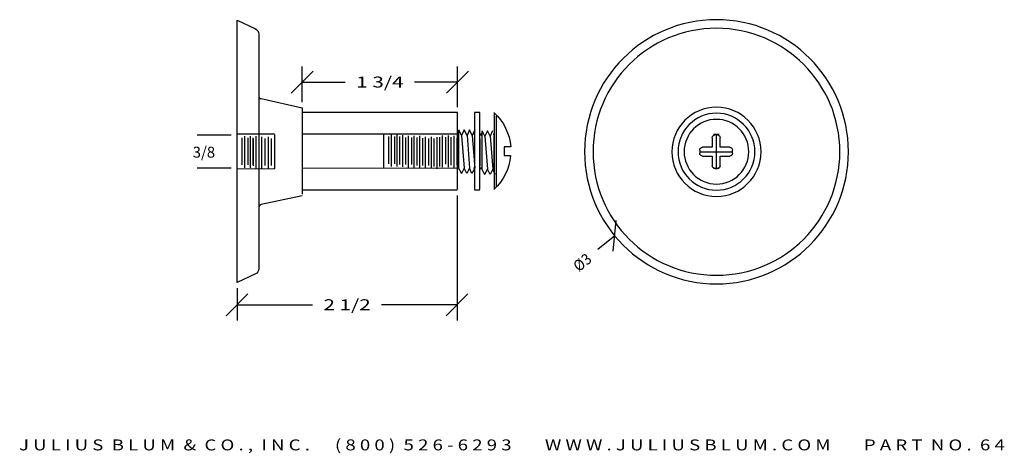
# Model space of a CAD drawing. Extents: x -5.9 to 5.3, y -5 to -0.1.
import ezdxf
from ezdxf.enums import TextEntityAlignment as Align

# ---------------------------------------------------------------- set-up
doc = ezdxf.new("R2010")
doc.units = 0
doc.header["$MEASUREMENT"] = 0
doc.layers.get('0').update_dxf_attribs({"color": 250, "linetype": 'CONTINUOUS'})
doc.layers.get('DEFPOINTS').update_dxf_attribs({"color": 250, "linetype": 'CONTINUOUS'})
for name, color, linetype in [('ADP1DETAIL', 250, 'CONTINUOUS'), ('ADP2DETAIL', 250, 'CONTINUOUS'), ('ADPDIM', 3, 'CONTINUOUS')]:
    doc.layers.add(name, color=color, linetype=linetype)
doc.styles.add('ARIAL_WIDE', font='ARIAL.TTF', dxfattribs={"width": 1.25})

msp = doc.modelspace()

# ---------------------------------------------------------------- linework, layer by layer
at = {"color": 7, "linetype": 'Continuous', "ltscale": 2, "flags": 128}
for points in [[(-0.918, -1.311), (-0.918, -1.75)], [(-0.885, -1.373), (-0.916, -1.311)], [(-0.854, -1.311), (-0.885, -1.373)], [(-0.821, -1.373), (-0.852, -1.311)], [(-0.794, -1.311), (-0.821, -1.373)], [(-0.763, -1.373), (-0.794, -1.311)], [(-0.732, -1.311), (-0.763, -1.373)], [(-0.652, -1.321), (-0.652, -1.76)], [(-0.618, -1.383), (-0.649, -1.321)], [(-0.587, -1.321), (-0.618, -1.383)], [(-0.555, -1.383), (-0.586, -1.321)], [(-0.528, -1.321), (-0.555, -1.383)], [(-0.885, -1.373), (-0.854, -1.749)], [(-0.821, -1.373), (-0.791, -1.749)], [(-0.763, -1.373), (-0.733, -1.749)], [(-0.618, -1.383), (-0.588, -1.759)], [(-0.555, -1.383), (-0.525, -1.759)], [(-0.918, -1.75), (-0.885, -1.811)], [(-0.854, -1.749), (-0.885, -1.811)], [(-0.823, -1.811), (-0.854, -1.749)], [(-0.791, -1.749), (-0.822, -1.811)], [(-0.764, -1.811), (-0.791, -1.749)], [(-0.733, -1.749), (-0.764, -1.811)], [(-0.652, -1.76), (-0.619, -1.821)], [(-0.588, -1.759), (-0.619, -1.821)], [(-0.557, -1.821), (-0.588, -1.759)], [(-0.525, -1.759), (-0.556, -1.821)], [(-0.498, -1.821), (-0.525, -1.759)]]:
    msp.add_lwpolyline(points, dxfattribs=at)
at = {"color": 250, "linetype": 'Continuous', "ltscale": 2, "flags": 128}
msp.add_lwpolyline([(-0.734, -1.997), (-0.674, -1.997)], dxfattribs=at)
at = {"layer": 'ADP1DETAIL', "color": 7, "linetype": 'Continuous', "flags": 128}
for points in [[(-3.453, -1.56), (-3.453, -0.057)], [(-3.453, -0.057), (-3.24, -0.157)], [(-3.204, -0.213), (-3.204, -0.93)], [(-3.204, -0.93), (-3.204, -2.185)], [(-3.204, -0.93), (-3.191, -0.95)], [(-3.191, -0.95), (-3.177, -0.95)], [(-3.177, -0.95), (-2.708, -1.057)], [(-2.708, -1.057), (-2.708, -2.045)], [(-0.929, -1.112), (-2.708, -1.112)], [(-0.929, -1.992), (-0.929, -1.112)], [(-0.734, -1.112), (-0.734, -1.992)], [(-0.673, -1.112), (-0.734, -1.112)], [(-0.673, -1.992), (-0.673, -1.112)], [(-0.512, -1.112), (-0.512, -1.992)], [(-0.485, -1.959), (-0.485, -1.152)], [(-0.921, -1.361), (-0.936, -1.361)], [(-0.734, -1.361), (-0.745, -1.361)], [(-0.659, -1.361), (-0.673, -1.361)], [(-0.673, -1.413), (-0.673, -1.723)], [(-0.655, -1.37), (-0.669, -1.37)], [(-0.512, -1.361), (-0.52, -1.361)], [(-0.512, -1.744), (-0.512, -1.361)], [(1.984, -1.4), (1.984, -1.51)], [(2.066, -1.365), (1.999, -1.365)], [(2.045, -1.368), (2.016, -1.368)], [(2.076, -1.51), (2.076, -1.4)], [(-3.453, -3.057), (-3.453, -1.56)], [(-0.394, -1.505), (-0.394, -1.605), (-0.322, -1.605)], [(-0.321, -1.505), (-0.394, -1.505)], [(1.843, -1.541), (1.843, -1.578)], [(1.984, -1.51), (1.874, -1.51)], [(2.186, -1.51), (2.076, -1.51)], [(2.218, -1.578), (2.218, -1.541)], [(1.874, -1.61), (1.984, -1.61)], [(1.984, -1.61), (1.984, -1.72)], [(2.076, -1.72), (2.076, -1.61)], [(2.076, -1.61), (2.186, -1.61)], [(-0.936, -1.744), (-0.921, -1.744)], [(-0.745, -1.744), (-0.734, -1.744)], [(-0.673, -1.744), (-0.659, -1.744)], [(-0.669, -1.753), (-0.655, -1.753)], [(-0.52, -1.744), (-0.512, -1.744)], [(1.999, -1.748), (2.066, -1.748)], [(2.016, -1.751), (2.045, -1.751)], [(-2.708, -1.997), (-0.935, -1.997)], [(-0.929, -1.992), (-0.929, -1.992)], [(-0.923, -1.997), (-0.923, -1.997)], [(-2.708, -2.064), (-3.177, -2.164)], [(-3.191, -2.171), (-3.204, -2.185)], [(-3.204, -2.185), (-3.204, -2.901)], [(-3.177, -2.164), (-3.191, -2.171)], [(-3.24, -2.957), (-3.453, -3.057)]]:
    msp.add_lwpolyline(points, dxfattribs=at)
at = {"layer": 'ADP1DETAIL', "color": 7, "linetype": 'Continuous', "extrusion": (0, 0, -1)}
for centre, radius in [((-2.034, -1.561), 1.51), ((-2.034, -1.561), 1.412), ((-2.034, -1.561), 0.51), ((-2.034, -1.56), 0.44), ((-2.034, -1.56), 0.37)]:
    msp.add_circle(centre, radius, dxfattribs=at)
for centre, radius, start, end in [((3.267, -0.213), 0.0624, 115.2011, 180), ((0.913, -1.551), 0.594, 132.644, 175.5804), ((-2.016, -1.4), 0.0312, 0, 90), ((-2.045, -1.4), 0.0312, 90, 180), ((-1.874, -1.541), 0.0312, 360, 90), ((-2.186, -1.541), 0.0312, 90, 180), ((0.913, -1.551), 0.594, 185.2253, 227.356), ((-1.874, -1.578), 0.0312, 270, 360), ((-2.186, -1.578), 0.0312, 180, 270), ((-2.016, -1.72), 0.0312, 270, 360), ((-2.045, -1.72), 0.0312, 180, 270), ((3.267, -2.901), 0.0624, 180, 244.7989)]:
    msp.add_arc(centre, radius, start, end, dxfattribs=at)
at = {"layer": 'ADP2DETAIL', "color": 5, "linetype": 'Continuous', "flags": 128}
for points in [[(-3.024, -1.361), (-3.455, -1.361)], [(-3.454, -1.374), (-3.454, -1.757)], [(-3.398, -1.4), (-3.398, -1.71)], [(-3.369, -1.381), (-3.369, -1.744)], [(-3.331, -1.4), (-3.331, -1.71)], [(-3.302, -1.381), (-3.302, -1.744)], [(-3.271, -1.4), (-3.271, -1.71)], [(-3.27, -1.411), (-3.27, -1.72)], [(-3.237, -1.384), (-3.237, -1.747)], [(-3.203, -1.409), (-3.203, -1.719)], [(-3.203, -1.411), (-3.203, -1.72)], [(-3.174, -1.39), (-3.174, -1.753)], [(-3.136, -1.409), (-3.136, -1.719)], [(-3.097, -1.39), (-3.097, -1.753)], [(-3.061, -1.409), (-3.061, -1.719)], [(-3.025, -1.362), (-3.025, -1.755)], [(-0.936, -1.361), (-2.7, -1.361)], [(-1.775, -1.361), (-1.775, -1.744)], [(-1.72, -1.388), (-1.72, -1.697)], [(-1.69, -1.368), (-1.69, -1.731)], [(-1.652, -1.388), (-1.652, -1.697)], [(-1.623, -1.368), (-1.623, -1.731)], [(-1.592, -1.388), (-1.592, -1.697)], [(-1.592, -1.398), (-1.592, -1.707)], [(-1.558, -1.371), (-1.558, -1.734)], [(-1.524, -1.397), (-1.524, -1.706)], [(-1.524, -1.398), (-1.524, -1.707)], [(-1.495, -1.377), (-1.495, -1.74)], [(-1.457, -1.397), (-1.457, -1.706)], [(-1.428, -1.377), (-1.428, -1.74)], [(-1.397, -1.397), (-1.397, -1.706)], [(-1.397, -1.407), (-1.397, -1.716)], [(-1.363, -1.38), (-1.363, -1.743)], [(-1.329, -1.407), (-1.329, -1.716)], [(-1.329, -1.409), (-1.329, -1.718)], [(-1.3, -1.389), (-1.3, -1.752)], [(-1.262, -1.409), (-1.262, -1.718)], [(-1.233, -1.389), (-1.233, -1.752)], [(-1.202, -1.409), (-1.202, -1.718)], [(-1.202, -1.419), (-1.202, -1.728)], [(-1.168, -1.392), (-1.168, -1.755)], [(-1.134, -1.394), (-1.134, -1.703)], [(-1.134, -1.419), (-1.134, -1.728)], [(-1.105, -1.374), (-1.105, -1.737)], [(-1.067, -1.394), (-1.067, -1.703)], [(-1.038, -1.374), (-1.038, -1.737)], [(-1.007, -1.394), (-1.007, -1.703)], [(-1.007, -1.404), (-1.007, -1.713)], [(-0.973, -1.377), (-0.973, -1.74)], [(-0.939, -1.404), (-0.939, -1.713)], [(-3.455, -1.751), (-3.025, -1.755)], [(-2.705, -1.744), (-0.918, -1.75)]]:
    msp.add_lwpolyline(points, dxfattribs=at)
at = {"layer": 'ADPDIM', "linetype": 'Continuous'}
for p, q in [((-3.91, -1.367), (-3.52, -1.367)), ((-3.91, -1.746), (-3.52, -1.746))]:
    msp.add_line(p, q, dxfattribs=at)
at = {"layer": 'ADPDIM', "color": 3, "linetype": 'Continuous', "ltscale": 0.125, "flags": 128}
for points in [[(-2.833, -0.889), (-2.583, -0.639)], [(-2.708, -0.995), (-2.708, -0.584)], [(-1.054, -0.889), (-0.804, -0.639)], [(-0.929, -1.05), (-0.929, -0.584)], [(-2.708, -0.764), (-2.214, -0.764)], [(-0.929, -0.764), (-1.422, -0.764)], [(2.034, -1.749), (2.034, -1.374)], [(1.847, -1.561), (2.222, -1.561)], [(-0.935, -2.059), (-0.935, -3.49)], [(0.852, -2.697), (0.886, -2.345)], [(0.869, -2.521), (0.676, -2.68)], [(-3.453, -3.12), (-3.453, -3.49)], [(-3.578, -3.435), (-3.328, -3.185)], [(-1.06, -3.435), (-0.81, -3.185)], [(-3.453, -3.31), (-2.589, -3.31)], [(-0.935, -3.31), (-1.798, -3.31)]]:
    msp.add_lwpolyline(points, dxfattribs=at)
at = {"layer": 'DEFPOINTS', "color": 3, "linetype": 'Continuous', "ltscale": 0.125, "flags": 128}
for points in [[(3.2, -0.601), (3.2, -0.601)], [(3.2, -0.601), (3.2, -0.601)], [(-0.929, -0.764), (-0.929, -0.764)], [(-0.929, -0.764), (-0.929, -0.764)], [(-2.708, -1.057), (-2.708, -1.057)], [(-2.708, -1.057), (-2.708, -1.057)], [(-0.929, -1.112), (-0.929, -1.112)], [(-0.929, -1.112), (-0.929, -1.112)], [(-0.935, -1.997), (-0.935, -1.997)], [(-0.935, -1.997), (-0.935, -1.997)], [(0.869, -2.521), (0.869, -2.521)], [(0.869, -2.521), (0.869, -2.521)], [(-3.453, -3.057), (-3.453, -3.057)], [(-3.453, -3.057), (-3.453, -3.057)], [(-0.935, -3.31), (-0.935, -3.31)], [(-0.935, -3.31), (-0.935, -3.31)]]:
    msp.add_lwpolyline(points, dxfattribs=at)

# ---------------------------------------------------------------- texts
at = {"layer": 'ADPDIM', "color": 3}
for s, p, p2 in [('1 3/4', (-2.089, -0.826), (-1.547, -0.826)), ('2 1/2', (-2.464, -3.372), (-1.923, -3.372))]:
    e = msp.add_text(s, height=0.125, dxfattribs=at)
    e.set_placement(p, p2, align=Align.FIT)
    e.dxf.unprotected_set("ltscale", 0)
e = msp.add_text('3/8', height=0.125, dxfattribs=at)
e.set_placement((-3.832, -1.628), align=Align.CENTER)
e.dxf.unprotected_set("ltscale", 0)
e = msp.add_text('%%c3', height=0.125, rotation=39.4825, dxfattribs=at)
e.set_placement((0.458, -2.94), (0.619, -2.808), align=Align.FIT)
e.dxf.unprotected_set("ltscale", 0)
at = {"layer": 'ADPDIM', "style": 'ARIAL_WIDE', "width": 1.25}
msp.add_text('J U L I U S  B L U M  &  C O . ,  I N C .      ( 8 0 0 )  5 2 6 - 6 2 9 3        W W W . J U L I U S B L U M . C O M        P A R T  N O .  6 4', height=0.125, dxfattribs=at).set_placement((-0.307, -4.85), align=Align.TOP_CENTER)

doc.saveas('drawing.dxf')
